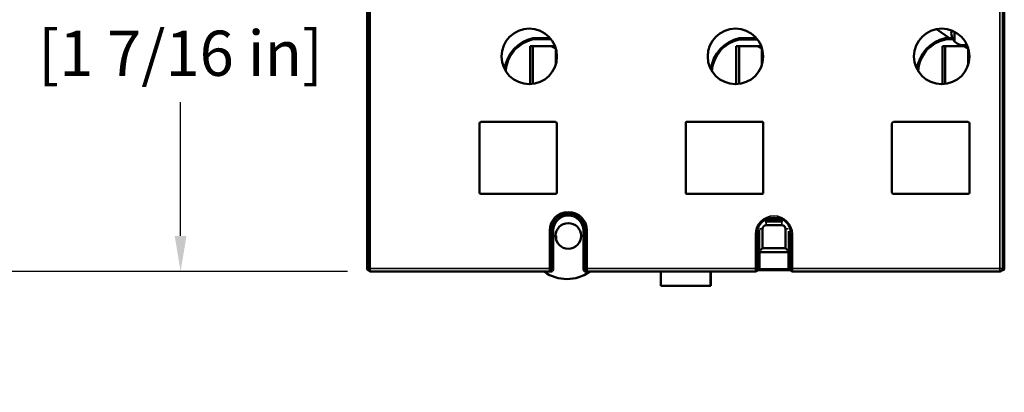
# Model space of a CAD drawing. Units: millimetres. Extents: x 13 to 546, y 6 to 425.
# Drawn here: x 88 to 157, y 121 to 147 of the extents above; entities that cross this region are included whole.
import ezdxf

# ---------------------------------------------------------------- set-up
doc = ezdxf.new("R2010")
doc.units = ezdxf.units.MM
for name, color, linetype, lineweight in [('Dimension {c3}', 7, 'Continuous', 25), ('Visible Narrow {c3}', 7, 'Continuous', 35), ('Visible {c3}', 7, 'Continuous', 50)]:
    doc.layers.add(name, color=color, linetype=linetype, lineweight=lineweight)
doc.styles.add('Dim Text {c3}', font='tahoma.ttf')
doc.dimstyles.new('OD mm[in] {c3 - mm[in]}', dxfattribs={"dimtxt": 3.175, "dimasz": 2.5, "dimexe": 3.175, "dimexo": 1.6002, "dimgap": 0.8, "dimtad": 0, "dimtih": 1, "dimtoh": 1, "dimdec": 1, "dimrnd": 1e-08, "dimzin": 4, "dimdsep": 46, "dimtxsty": 'Dim Text {c3}', "dimcen": 0.09, "dimdle": 10, "dimclrd": 176, "dimclre": 176, "dimclrt": 176, "dimadec": 1, "dimazin": 1, "dimtfac": 1.43937, "dimtofl": 0, "dimtmove": 0, "dimatfit": 3, "dimfxl": 1, "dimtolj": 1, "dimtzin": 4, "dimlwd": -1, "dimlwe": -1, "dimarcsym": 0})

# ---------------------------------------------------------------- blocks, each defined once
blk = doc.blocks.new('*D18')
at = {"layer": 'Defpoints', "color": 0, "transparency": 16777216}
for p in [(98.889, 165.39), (117.753, 165.39), (112.227, 129.021)]:
    blk.add_point(p, dxfattribs=at)
at = {"layer": 'Dimension {c3}', "color": 176, "true_color": 0x000080, "transparency": 16777216}
for p, q in [((116.153, 165.39), (95.714, 165.39)), ((98.889, 162.89), (98.889, 152.021)), ((98.889, 131.521), (98.889, 140.909)), ((110.627, 129.021), (95.714, 129.021))]:
    blk.add_line(p, q, dxfattribs=at)
for points in [[(98.472, 162.89), (99.305, 162.89), (98.889, 165.39)], [(98.472, 131.521), (99.305, 131.521), (98.889, 129.021)]]:
    blk.add_solid(points, dxfattribs=at)
at = {"layer": 'Dimension {c3}', "color": 176, "true_color": 0x000080, "transparency": 16777216, "insert": (98.889, 151.221), "char_height": 3.175, "attachment_point": 2, "style": 'Dim Text {c3}'}
blk.add_mtext('\\A1; 36.4 mm\\P[1 7/16 in]', dxfattribs=at)
blk = doc.blocks.new('*D19')
at = {"layer": 'Defpoints', "color": 0, "transparency": 16777216}
for p in [(77.054, 194.93), (116.703, 194.93), (112.227, 129.021)]:
    blk.add_point(p, dxfattribs=at)
at = {"layer": 'Dimension {c3}', "color": 176, "true_color": 0x000080, "transparency": 16777216}
for p, q in [((115.103, 194.93), (73.879, 194.93)), ((77.054, 192.43), (77.054, 162.937)), ((77.054, 131.521), (77.054, 151.828)), ((110.627, 129.021), (73.879, 129.021))]:
    blk.add_line(p, q, dxfattribs=at)
for points in [[(76.637, 192.43), (77.471, 192.43), (77.054, 194.93)], [(76.637, 131.521), (77.471, 131.521), (77.054, 129.021)]]:
    blk.add_solid(points, dxfattribs=at)
at = {"layer": 'Dimension {c3}', "color": 176, "true_color": 0x000080, "transparency": 16777216, "insert": (77.054, 162.137), "char_height": 3.175, "attachment_point": 2, "style": 'Dim Text {c3}'}
blk.add_mtext('\\A1; 65.9 mm\\P[2 19/32 in]', dxfattribs=at)
blk = doc.blocks.new('*D20')
at = {"layer": 'Defpoints', "color": 0, "transparency": 16777216}
for p in [(54.227, 205.12), (117.198, 205.12), (112.227, 129.021)]:
    blk.add_point(p, dxfattribs=at)
at = {"layer": 'Dimension {c3}', "color": 176, "true_color": 0x000080, "transparency": 16777216}
for p, q in [((115.597, 205.12), (51.052, 205.12)), ((54.227, 202.62), (54.227, 174.041)), ((54.227, 131.521), (54.227, 162.935)), ((110.627, 129.021), (51.052, 129.021))]:
    blk.add_line(p, q, dxfattribs=at)
for points in [[(53.81, 202.62), (54.643, 202.62), (54.227, 205.12)], [(53.81, 131.521), (54.643, 131.521), (54.227, 129.021)]]:
    blk.add_solid(points, dxfattribs=at)
at = {"layer": 'Dimension {c3}', "color": 176, "true_color": 0x000080, "transparency": 16777216, "insert": (54.227, 173.241), "char_height": 3.175, "attachment_point": 2, "style": 'Dim Text {c3}'}
blk.add_mtext('\\A1; 76.1 mm\\P[2 63/64 in]', dxfattribs=at)

msp = doc.modelspace()

# ---------------------------------------------------------------- linework, layer by layer
at = {"layer": 'Visible Narrow {c3}'}
for p, q in [((112.127, 129.221), (112.127, 158.62)), ((112.227, 158.52), (112.227, 129.221)), ((156.48, 158.52), (156.48, 129.221)), ((156.68, 158.52), (156.68, 129.221)), ((124.96, 145.295), (123.671, 145.295)), ((139.463, 145.29), (138.171, 145.29)), ((153.211, 145.295), (152.664, 145.295)), ((140.063, 132.27), (140.063, 132.52)), ((141.163, 132.27), (141.163, 132.52)), ((124.824, 129.221), (124.824, 131.895)), ((124.924, 131.895), (124.824, 131.895)), ((124.924, 129.221), (124.924, 131.895)), ((124.924, 131.895), (125.01, 131.895)), ((125.11, 131.895), (125.01, 131.895)), ((125.01, 129.19), (125.01, 131.895)), ((125.11, 129.19), (125.11, 131.895)), ((127.186, 131.895), (127.287, 131.895)), ((127.186, 131.895), (127.186, 129.19)), ((127.287, 131.895), (127.287, 129.19)), ((127.373, 131.895), (127.287, 131.895)), ((127.373, 131.895), (127.473, 131.895)), ((127.373, 131.895), (127.373, 129.221)), ((127.473, 131.895), (127.473, 129.221)), ((139.304, 131.62), (139.404, 131.62)), ((139.304, 131.62), (139.304, 129.221)), ((139.404, 131.62), (139.518, 131.62)), ((139.404, 131.62), (139.404, 129.221)), ((139.563, 131.62), (139.518, 131.62)), ((139.813, 132.02), (139.593, 132.02)), ((141.413, 132.02), (141.614, 132.02)), ((141.663, 131.62), (141.688, 131.62)), ((141.803, 131.62), (141.688, 131.62)), ((141.803, 129.221), (141.803, 131.62)), ((141.903, 131.62), (141.803, 131.62)), ((141.903, 129.221), (141.903, 131.62)), ((139.505, 129.202), (139.505, 130.37)), ((139.605, 129.203), (139.605, 130.375)), ((141.601, 129.203), (141.601, 130.375)), ((141.701, 129.202), (141.701, 130.37)), ((112.127, 129.121), (112.003, 129.22)), ((112.127, 129.221), (112.227, 129.221)), ((112.227, 129.221), (124.824, 129.221)), ((124.463, 128.99), (124.91, 128.99)), ((124.924, 129.221), (124.824, 129.221)), ((124.91, 128.99), (124.91, 129.062)), ((125.01, 129.19), (124.924, 129.121)), ((125.11, 129.19), (125.01, 129.19)), ((127.186, 129.19), (127.287, 129.19)), ((127.372, 129.121), (127.287, 129.19)), ((127.373, 129.221), (127.473, 129.221)), ((127.387, 128.99), (127.387, 129.062)), ((127.387, 128.99), (127.643, 128.99)), ((127.473, 129.221), (139.304, 129.221)), ((139.304, 129.221), (139.404, 129.221)), ((139.404, 129.121), (139.505, 129.202)), ((141.601, 129.203), (139.605, 129.203)), ((141.701, 129.202), (141.802, 129.121)), ((141.903, 129.221), (141.803, 129.221)), ((141.903, 129.221), (156.48, 129.221)), ((156.48, 129.021), (156.48, 129.221)), ((156.48, 129.221), (156.68, 129.221)), ((156.68, 129.221), (156.803, 129.32))]:
    msp.add_line(p, q, dxfattribs=at)
for centre, radius, start, end in [((124.185, 142.92), 2.43, 102.21345, 176.43427), ((138.685, 142.915), 2.43, 102.21345, 176.32679), ((153.185, 142.92), 2.431, 102.36561, 176.3888), ((126.148, 131.895), 1.325, 0, 180), ((126.148, 131.895), 1.225, 0, 180), ((126.148, 131.895), 1.138, 0, 180), ((126.148, 131.895), 1.038, 0, 180), ((140.603, 131.62), 1.3, 0, 180), ((140.603, 131.62), 1.2, 0, 180)]:
    msp.add_arc(centre, radius, start, end, dxfattribs=at)
for centre, major_axis, ratio, start_param, end_param in [((112.127, 129.221), (0, -0.1), 0.004363, 6.27973, 7.853937), ((112.227, 129.121), (-0.0625, -0.0781), 0.999984, 5.387121, 6.283185), ((112.227, 129.221), (0, -0.2), 0.002181, 6.283184, 7.853982), ((124.824, 129.221), (0, -0.2), 0.002181, 4.712381, 6.283202), ((124.824, 129.121), (0.0625, -0.0781), 0.999984, 0, 0.896064), ((124.924, 129.221), (0, -0.1), 0.004363, 4.712444, 6.286631), ((124.91, 129.19), (0.0625, -0.0781), 0.999984, 0, 0.896003), ((127.387, 129.19), (0, -0.1), 0.999997, 4.712389, 5.608397), ((127.372, 129.221), (0, -0.1), 0.004363, 6.27973, 7.853937), ((127.472, 129.121), (-0.0625, -0.0781), 0.999984, 5.387121, 6.283185), ((127.472, 129.221), (0, -0.2), 0.002181, 6.283184, 7.853982), ((139.304, 129.221), (0, -0.2), 0.002182, 4.712379, 6.283206), ((139.304, 129.121), (0, -0.1), 0.999997, 0.674732, 1.570796), ((139.406, 129.203), (0.199, 0), 0.502193, 4.901185, 6.287805), ((139.406, 129.203), (-0.0314, 0.095), 0.98908, 3.493598, 4.389404), ((139.605, 129.202), (-0.1, 0), 0.003475, 4.712398, 6.278801), ((141.601, 129.202), (0.1, 0), 0.003475, 0.004384, 1.570788), ((141.8, 129.203), (-0.199, 0), 0.502134, 6.278504, 7.665288), ((141.8, 129.203), (0.0329, 0.0946), 0.988903, 1.909144, 2.805246), ((141.902, 129.121), (0, -0.1), 0.999997, 4.712389, 5.608452), ((141.902, 129.221), (0, -0.2), 0.002182, 6.283183, 7.853981), ((156.48, 129.221), (0, -0.2), 0.999997, 0.674732, 1.570796)]:
    msp.add_ellipse(centre, major_axis=major_axis, ratio=ratio, start_param=start_param, end_param=end_param, dxfattribs=at)
for points in [[(124.91, 128.99), (124.919, 128.99), (124.937, 128.991), (124.967, 128.997), (124.998, 129.009), (125.031, 129.029), (125.062, 129.057), (125.088, 129.095), (125.106, 129.14), (125.11, 129.173), (125.11, 129.19)], [(127.186, 129.19), (127.186, 129.179), (127.188, 129.156), (127.198, 129.119), (127.217, 129.08), (127.247, 129.044), (127.287, 129.014), (127.335, 128.994), (127.369, 128.99), (127.387, 128.99)]]:
    msp.add_open_spline(points, degree=3, dxfattribs=at)
for points, knots in [([(139.404, 129.221), (139.404, 129.217), (139.404, 129.213), (139.404, 129.209), (139.404, 129.208), (139.404, 129.207), (139.404, 129.205), (139.404, 129.201), (139.404, 129.196), (139.404, 129.191), (139.404, 129.19), (139.404, 129.189), (139.404, 129.188), (139.404, 129.183), (139.404, 129.177), (139.404, 129.171), (139.404, 129.165), (139.404, 129.159), (139.404, 129.153), (139.404, 129.152), (139.404, 129.152), (139.404, 129.152), (139.404, 129.147), (139.404, 129.141), (139.404, 129.137), (139.404, 129.136), (139.404, 129.136), (139.404, 129.135), (139.404, 129.131), (139.404, 129.128), (139.404, 129.125), (139.404, 129.125), (139.404, 129.124), (139.404, 129.124), (139.404, 129.122), (139.404, 129.121), (139.404, 129.121)], [0, 0, 0, 0, 0.107557, 0.107557, 0.107557, 0.142857, 0.142857, 0.142857, 0.26343, 0.26343, 0.26343, 0.285714, 0.285714, 0.285714, 0.419191, 0.419191, 0.419191, 0.571429, 0.571429, 0.571429, 0.574868, 0.574868, 0.574868, 0.714286, 0.714286, 0.714286, 0.730408, 0.730408, 0.730408, 0.857143, 0.857143, 0.857143, 0.886327, 0.886327, 0.886327, 1, 1, 1, 1]), ([(141.802, 129.121), (141.802, 129.121), (141.802, 129.121), (141.802, 129.121), (141.803, 129.121), (141.803, 129.122), (141.803, 129.123), (141.803, 129.123), (141.803, 129.124), (141.803, 129.124), (141.803, 129.126), (141.803, 129.127), (141.803, 129.129), (141.803, 129.131), (141.803, 129.132), (141.803, 129.133), (141.803, 129.136), (141.803, 129.139), (141.803, 129.142), (141.803, 129.144), (141.803, 129.147), (141.803, 129.149), (141.803, 129.153), (141.803, 129.157), (141.803, 129.161), (141.803, 129.165), (141.803, 129.169), (141.803, 129.174), (141.803, 129.178), (141.803, 129.183), (141.803, 129.188), (141.803, 129.194), (141.803, 129.199), (141.803, 129.205), (141.803, 129.21), (141.803, 129.216), (141.803, 129.221)], [0, 0, 0, 0, 0.047216, 0.047216, 0.047216, 0.166667, 0.166667, 0.166667, 0.222352, 0.222352, 0.222352, 0.333333, 0.333333, 0.333333, 0.397028, 0.397028, 0.397028, 0.5, 0.5, 0.5, 0.57182, 0.57182, 0.57182, 0.666667, 0.666667, 0.666667, 0.746424, 0.746424, 0.746424, 0.833333, 0.833333, 0.833333, 0.922539, 0.922539, 0.922539, 1, 1, 1, 1])]:
    msp.add_open_spline(points, degree=3, knots=knots, dxfattribs=at)
at = {"layer": 'Visible {c3}'}
for p, q in [((156.803, 200.263), (156.803, 129.32)), ((112.003, 157.82), (112.003, 129.22)), ((112.003, 151.12), (112.003, 129.22)), ((156.803, 151.12), (156.803, 129.22)), ((124.879, 145.395), (123.66, 145.395)), ((139.383, 145.39), (138.16, 145.39)), ((152.039, 146.036), (152.954, 145.395)), ((153.156, 145.395), (152.653, 145.395)), ((153.303, 145.174), (153.303, 145.85)), ((123.46, 144.845), (125.214, 144.845)), ((123.46, 142.171), (123.46, 144.845)), ((123.66, 142.187), (123.66, 144.845)), ((125.26, 144.716), (125.26, 143.524)), ((137.96, 142.171), (137.96, 144.845)), ((137.96, 144.845), (139.714, 144.845)), ((138.16, 142.187), (138.16, 144.845)), ((139.76, 144.716), (139.76, 143.524)), ((152.453, 142.17), (152.453, 144.845)), ((152.453, 144.845), (154.214, 144.845)), ((152.653, 142.186), (152.653, 144.845)), ((154.253, 144.736), (154.253, 143.503)), ((119.903, 139.42), (119.903, 134.57)), ((125.253, 139.52), (120.003, 139.52)), ((125.353, 134.57), (125.353, 139.42)), ((134.403, 139.47), (134.403, 134.52)), ((139.803, 139.52), (134.453, 139.52)), ((139.853, 134.52), (139.853, 139.47)), ((148.903, 139.42), (148.903, 134.57)), ((154.253, 139.52), (149.003, 139.52)), ((154.353, 134.57), (154.353, 139.42)), ((120.003, 134.47), (125.253, 134.47)), ((134.453, 134.47), (139.803, 134.47)), ((149.003, 134.47), (154.253, 134.47)), ((141.163, 132.52), (140.063, 132.52)), ((141.163, 132.27), (140.063, 132.27)), ((139.518, 130.513), (139.518, 131.62)), ((139.563, 131.935), (139.563, 130.495)), ((139.813, 132.02), (139.813, 130.67)), ((141.413, 130.67), (141.413, 132.02)), ((141.663, 130.495), (141.663, 131.86)), ((141.688, 131.62), (141.688, 130.513)), ((125.248, 131.52), (125.305, 131.52)), ((125.305, 131.205), (125.305, 131.52)), ((139.505, 130.37), (139.518, 130.513)), ((139.563, 130.57), (139.518, 130.513)), ((139.605, 130.375), (141.601, 130.375)), ((139.635, 130.491), (139.813, 130.67)), ((139.813, 130.67), (141.413, 130.67)), ((141.592, 130.491), (141.413, 130.67)), ((141.663, 130.545), (141.688, 130.513)), ((141.688, 130.513), (141.701, 130.37)), ((112.164, 129.043), (112.041, 129.142)), ((112.227, 129.021), (124.824, 129.021)), ((124.973, 129.112), (124.887, 129.043)), ((127.41, 129.043), (127.324, 129.112)), ((127.472, 129.021), (139.304, 129.021)), ((132.648, 128.015), (132.647, 129.021)), ((132.653, 129.021), (132.653, 128.02)), ((136.153, 129.021), (136.153, 128.02)), ((136.158, 128.015), (136.16, 129.021)), ((139.367, 129.043), (139.468, 129.124)), ((141.765, 129.103), (139.441, 129.103)), ((141.738, 129.124), (141.84, 129.043)), ((141.902, 129.021), (156.48, 129.021)), ((156.605, 129.065), (156.728, 129.164)), ((156.673, 129.12), (156.703, 129.12)), ((132.653, 128.02), (132.648, 128.015)), ((132.648, 128.015), (136.158, 128.015)), ((132.653, 128.02), (136.153, 128.02)), ((136.153, 128.02), (136.158, 128.015))]:
    msp.add_line(p, q, dxfattribs=at)
for centre, radius in [((123.403, 144.12), 1.95), ((137.903, 144.12), 1.95), ((152.403, 144.12), 1.95), ((126.148, 131.52), 0.9)]:
    msp.add_circle(centre, radius, dxfattribs=at)
for centre, radius, start, end in [((124.185, 142.92), 2.53, 101.96875, 173.15934), ((138.685, 142.915), 2.53, 101.96875, 173.0668), ((153.185, 142.92), 2.531, 102.11798, 173.11262), ((153.928, 145.75), 0.85, 167.02825, 222.66793), ((124.203, 142.92), 2.05, 58.97027, 69.88836), ((138.703, 142.92), 2.05, 58.97027, 69.88836), ((153.928, 145.75), 0.85, 222.66793, 286.80142), ((153.203, 142.92), 2.05, 59.18984, 69.88836), ((120.003, 139.42), 0.1, 90, 180), ((125.253, 139.42), 0.1, 0, 90), ((134.453, 139.47), 0.05, 90, 180), ((139.803, 139.47), 0.05, 0, 90), ((149.003, 139.42), 0.1, 90, 180), ((154.253, 139.42), 0.1, 0, 90), ((120.003, 134.57), 0.1, 180, 270), ((125.253, 134.57), 0.1, 270, 0), ((134.453, 134.52), 0.05, 180, 270), ((139.803, 134.52), 0.05, 270, 0), ((149.003, 134.57), 0.1, 180, 270), ((154.253, 134.57), 0.1, 270, 0), ((140.063, 132.02), 0.25, 90, 180), ((140.063, 132.02), 0.5, 90, 98.99034), ((140.603, 131.62), 1.085, 55.80263, 124.48452), ((140.603, 131.62), 1, 64.15807, 115.84193), ((141.163, 132.02), 0.5, 83.87465, 90), ((141.163, 132.02), 0.25, 360, 90), ((140.603, 131.62), 1.085, 163.42033, 180), ((140.603, 131.62), 1.085, 0, 12.35112), ((112.103, 129.22), 0.1, 180.00028, 231.34023), ((112.103, 129.22), 0.1, 180, 231.34046), ((126.053, 131.27), 2.78, 235.10966, 304.89034), ((156.48, 129.221), 0.2, 269.99998, 308.65974), ((156.703, 129.22), 0.1, 270, 0), ((156.603, 129.32), 0.2, 308.65977, 359.99972)]:
    msp.add_arc(centre, radius, start, end, dxfattribs=at)
for centre, major_axis, ratio, start_param, end_param in [((123.671, 145.295), (0.011, -0.1), 0.000575, 3.141605, 4.712216), ((138.171, 145.29), (0.011, -0.1), 0.000575, 3.141605, 4.712216), ((152.664, 145.295), (0.011, -0.1), 0.000582, 3.141605, 4.712212), ((139.605, 130.37), (0.1, 0), 0.04902, 1.570796, 3.137229), ((141.601, 130.37), (0.1, 0), 0.04902, 0.004363, 1.570796), ((112.227, 129.121), (0, -0.1), 0.999997, 5.60844, 6.283185), ((124.824, 129.121), (0, -0.1), 0.999997, 0, 0.674746), ((124.824, 129.221), (0, -0.2), 0.002181, 0.000017, 0.003507), ((127.472, 129.121), (0, -0.1), 0.999997, 5.60844, 6.283185), ((139.304, 129.121), (0.0625, -0.0781), 0.999984, 5.608438, 6.283185), ((139.406, 129.203), (-0.0314, 0.095), 0.98908, 3.493135, 3.493598), ((141.902, 129.121), (-0.0625, -0.0781), 0.999984, 0, 0.674746)]:
    msp.add_ellipse(centre, major_axis=major_axis, ratio=ratio, start_param=start_param, end_param=end_param, dxfattribs=at)
for points, knots in [([(124.463, 128.99), (124.463, 128.99), (124.463, 128.99), (124.449, 129), (124.434, 129.01), (124.419, 129.021)], [-0.062707783, -0.062707783, -0.062707783, -0.062707783, -0.062657771, -0.062657771, -0.057530664, -0.057530664, -0.057530664, -0.057530664]), ([(127.687, 129.021), (127.673, 129.01), (127.658, 129), (127.644, 128.99), (127.643, 128.99), (127.643, 128.99)], [-0.026917774, -0.026917774, -0.026917774, -0.026917774, -0.021790667, -0.021790667, -0.021740655, -0.021740655, -0.021740655, -0.021740655])]:
    msp.add_open_spline(points, degree=3, knots=knots, dxfattribs=at)

# ---------------------------------------------------------------- dimensions: what is measured, and where the dimension line sits
at = {"layer": 'Dimension {c3}', "color": 176, "true_color": 0x000080}
for base, p2, text, picture, middle in [((54.227, 205.12), (117.198, 205.12), ' <> mm\\X[2 63/64 in]', '*D20', (54.227, 168.488)), ((77.054, 194.93), (116.703, 194.93), ' <> mm\\X[2 19/32 in]', '*D19', (77.054, 157.382)), ((98.889, 165.39), (117.753, 165.39), ' <> mm\\X[1 7/16 in]', '*D18', (98.889, 146.465))]:
    dim = msp.add_linear_dim(base=base, p1=(112.227, 129.021), p2=p2, angle=270, text=text, dimstyle='OD mm[in] {c3 - mm[in]}', override={"dimdec": 1, "dimpost": '', "dimtp": 0, "dimtm": 0, "dimtdec": 2, "dimatfit": 1, "dimtvp": -0.25}, dxfattribs=at)
    dim.commit()
    dim.dimension.update_dxf_attribs({"geometry": picture, "text_midpoint": middle, "dimtype": 160})

doc.saveas('drawing.dxf')
